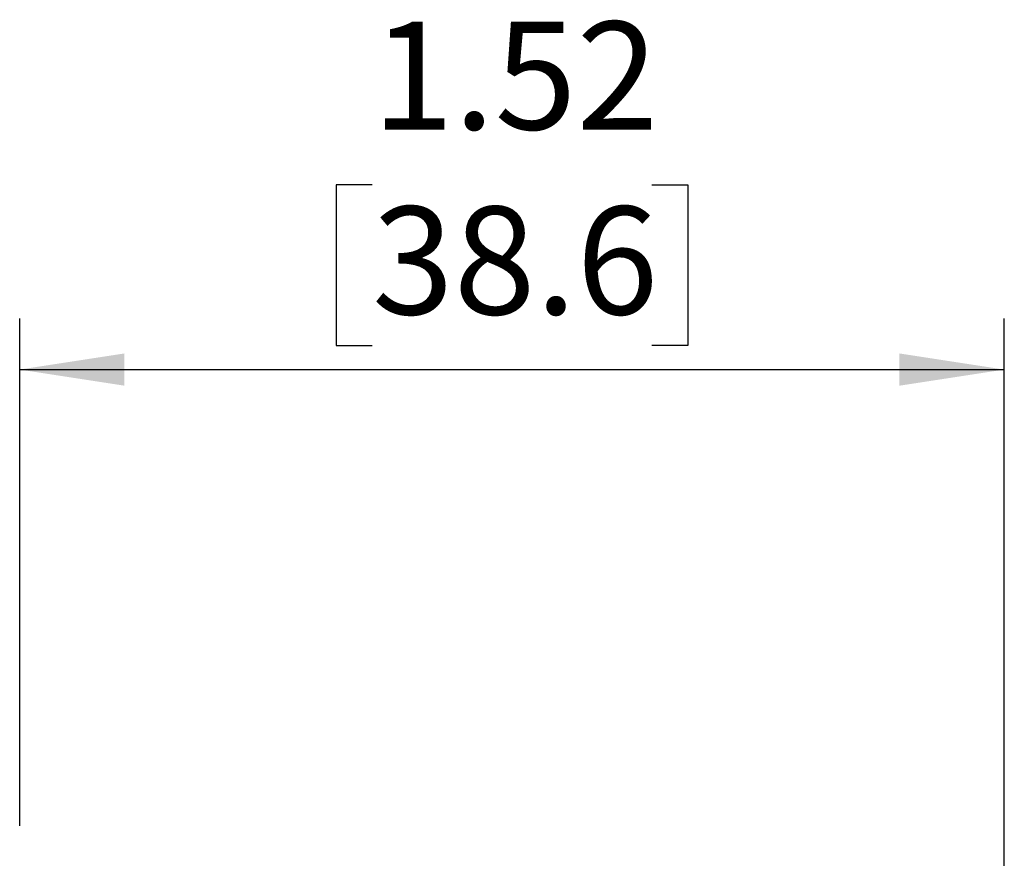
# Model space of a CAD drawing. Units: inches. Extents: x 0.5 to 8, y 0.3 to 10.7.
# Drawn here: x 6.6 to 7.3, y 3.6 to 4.3 of the extents above; entities that cross this region are included whole.
import ezdxf

# ---------------------------------------------------------------- set-up
doc = ezdxf.new("R2010")
doc.units = ezdxf.units.IN
doc.header["$MEASUREMENT"] = 0
doc.layers.add('BORDER', color=7, linetype='Continuous')
doc.styles.add('SLDTEXTSTYLE0', font='ARIAL.TTF', dxfattribs={"width": 0.948})
doc.dimstyles.new('SLDDIMSTYLE0', dxfattribs={"dimtxt": 0.080892, "dimasz": 0.080892, "dimexe": 0, "dimexo": 0.0625, "dimgap": 0.020223, "dimtad": 0, "dimtih": 1, "dimtoh": 1, "dimlfac": 2, "dimrnd": 1e-09, "dimzin": 12, "dimdsep": 46, "dimtxsty": 'SLDTEXTSTYLE0', "dimsah": 1, "dimcen": 0.09, "dimadec": 0, "dimazin": 3, "dimtfac": 1, "dimtofl": 0, "dimtmove": 0, "dimatfit": 3, "dimfxl": 0, "dimfrac": 2, "dimtolj": 1, "dimtzin": 12, "dimarcsym": 0})

# ---------------------------------------------------------------- blocks, each defined once
blk = doc.blocks.new('_D_3')
at = {"layer": 'BORDER'}
for p, q in [((6.84136, 4.15715), (6.81358, 4.15715)), ((6.81358, 4.15715), (6.81358, 4.03292)), ((7.05741, 4.15715), (7.08519, 4.15715)), ((7.08519, 4.15715), (7.08519, 4.03292)), ((6.56942, 3.66207), (6.56942, 4.05377)), ((7.32934, 3.33307), (7.32934, 4.05377)), ((6.81358, 4.03292), (6.84136, 4.03292)), ((7.08519, 4.03292), (7.05741, 4.03292)), ((6.56942, 4.0144), (7.32934, 4.0144))]:
    blk.add_line(p, q, dxfattribs=at)
for points in [[(6.56942, 4.0144), (6.65031, 4.00196), (6.65031, 4.02685)], [(7.32934, 4.0144), (7.24845, 4.02685), (7.24845, 4.00196)]]:
    blk.add_solid(points, dxfattribs=at)
at = {"layer": 'BORDER', "char_height": 0.083333, "attachment_point": 1, "style": 'SLDTEXTSTYLE0'}
for s, insert in [('1.52', (6.84136, 4.28309)), ('38.6', (6.84136, 4.14034))]:
    blk.add_mtext(s, dxfattribs=dict(at, insert=insert))

msp = doc.modelspace()

# ---------------------------------------------------------------- dimensions: what is measured, and where the dimension line sits
at = {"layer": 'BORDER'}
dim = msp.add_linear_dim(base=(7.32934, 4.15715), p1=(6.56942, 3.6227), p2=(7.32934, 3.2937), dimstyle='SLDDIMSTYLE0', dxfattribs=at)
dim.commit()
dim.dimension.update_dxf_attribs({"geometry": '_D_3', "text_midpoint": (6.94938, 4.15715), "dimtype": 160})

doc.saveas('drawing.dxf')
